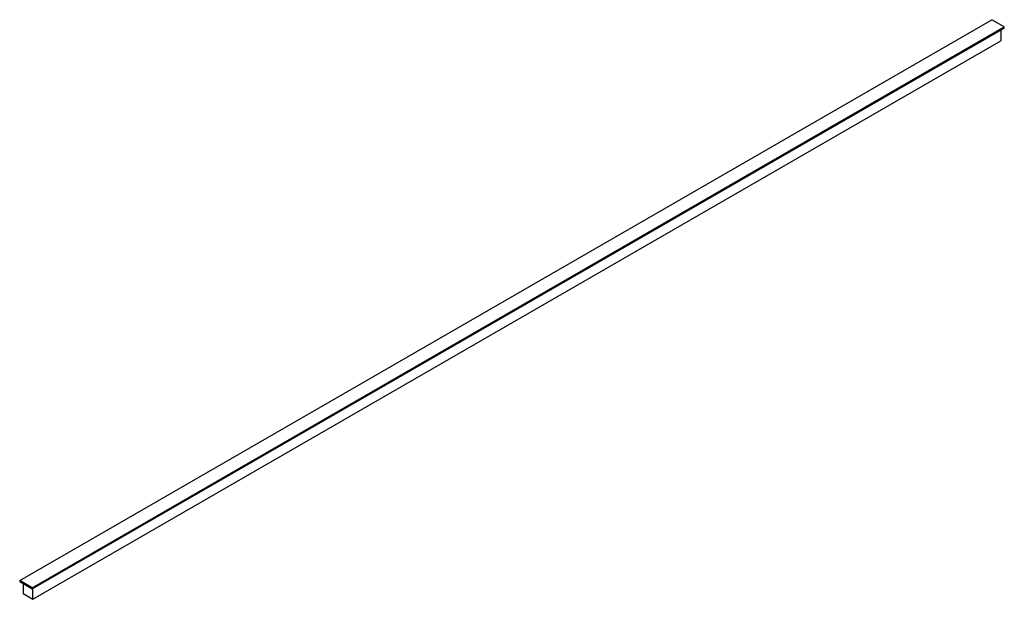
# Paper-space layout '_Isometrisch' of a CAD drawing. Units: millimetres. Extents: x -712 to 5, y -409 to 12.
import ezdxf

# ---------------------------------------------------------------- set-up
doc = ezdxf.new("R2010")
doc.units = ezdxf.units.MM

psp = doc.layouts.new('_Isometrisch')

# ---------------------------------------------------------------- linework, layer by layer
at = {"color": 7, "linetype": 'Continuous', "lineweight": 25}
for p, q in [((-711.7, -395.75), (-4.6, 12.45)), ((4.6, 7.15), (-4.6, 12.45)), ((-702.51, -401.06), (4.6, 7.15)), ((-702.51, -401.88), (4.6, 6.33)), ((2.16, 4.92), (2.16, -2.88)), ((4.6, 6.33), (4.6, 7.15)), ((-702.12, -409.45), (2.16, -2.88)), ((-702.51, -401.06), (-711.7, -395.75)), ((-711.7, -395.75), (-711.7, -396.57)), ((-711.7, -396.57), (-702.51, -401.88)), ((-709.26, -397.98), (-709.26, -405.33)), ((-702.51, -401.88), (-702.51, -401.06)), ((-709.26, -405.33), (-702.12, -409.45)), ((-702.12, -409.45), (-702.12, -401.65))]:
    psp.add_line(p, q, dxfattribs=at)

doc.saveas('drawing.dxf')
